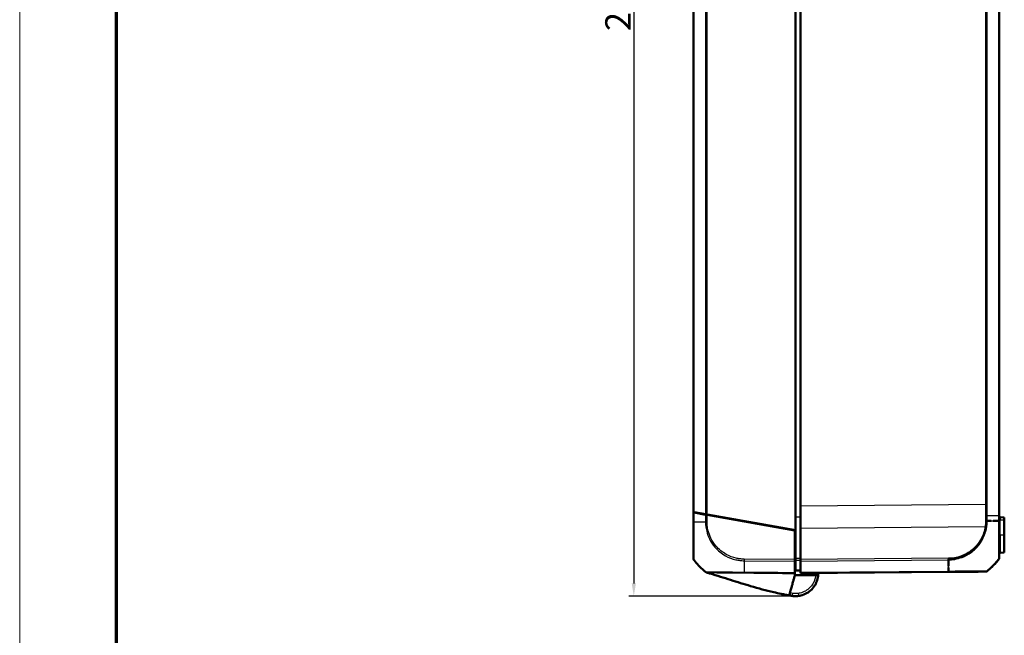
# Model space of a CAD drawing. Units: millimetres. Extents: x 1 to 845, y 1 to 593.
# Drawn here: x 1 to 194, y 209 to 329 of the extents above; entities that cross this region are included whole.
import ezdxf

# ---------------------------------------------------------------- set-up
doc = ezdxf.new("R2010")
doc.units = ezdxf.units.MM
doc.layers.get('0').update_dxf_attribs({"lineweight": 25})
for name, color, linetype, lineweight in [('Bemaßung (ISO)', 1, 'Continuous', 25), ('Sichtbar (ISO)', 7, 'Continuous', 50), ('Sichtbar schmal (ISO)', 1, 'Continuous', 25)]:
    doc.layers.add(name, color=color, linetype=linetype, lineweight=lineweight)
doc.styles.add('5', font='isocpeur.ttf', dxfattribs={"width": 1.1})
doc.dimstyles.new('11-Bopla 5', dxfattribs={"dimtxt": 5, "dimasz": 2.5, "dimexe": 1, "dimexo": 0, "dimgap": 0.6, "dimtad": 1, "dimdec": 6, "dimrnd": 1e-08, "dimtxsty": '5', "dimcen": 0.09, "dimdle": 7, "dimclrd": 1, "dimclre": 1, "dimclrt": 7, "dimadec": 6, "dimazin": 2, "dimtfac": 0.7, "dimtdec": 3, "dimtmove": 0, "dimatfit": 3, "dimfxl": 1, "dimtolj": 1, "dimlwd": 25, "dimlwe": 25, "dimarcsym": 0})

# ---------------------------------------------------------------- blocks, each defined once
blk = doc.blocks.new('Ränder Bopla-A1-Rahmen')
at = {"color": 1, "linetype": 'Continuous', "lineweight": 18}
blk.add_line((1, 1), (1, 593), dxfattribs=at)
at = {"color": 3, "linetype": 'Continuous', "lineweight": 70}
blk.add_line((20, 5), (20, 589), dxfattribs=at)
blk = doc.blocks.new('*D15')
at = {"layer": 'Bemaßung (ISO)', "color": 1, "linetype": 'Continuous', "lineweight": 25}
for p, q in [((153.52, 447.2), (120.52, 447.2)), ((121.52, 444.7), (121.52, 218.71)), ((153.23, 216.21), (120.52, 216.21))]:
    blk.add_line(p, q, dxfattribs=at)
at = {"layer": 'Bemaßung (ISO)', "color": 1, "linetype": 'Continuous'}
for points in [[(121.11, 444.7), (121.94, 444.7), (121.52, 447.2)], [(121.11, 218.71), (121.94, 218.71), (121.52, 216.21)]]:
    blk.add_solid(points, dxfattribs=at)
at = {"layer": 'Defpoints', "color": 0, "linetype": 'Continuous'}
for p in [(153.52, 447.2), (121.52, 216.21), (153.23, 216.21)]:
    blk.add_point(p, dxfattribs=at)
at = {"layer": 'Bemaßung (ISO)', "color": 7, "linetype": 'Continuous', "lineweight": 25, "insert": (120.92, 327.03), "char_height": 5, "attachment_point": 7, "rotation": 90, "style": '5'}
blk.add_mtext('\\A1;231', dxfattribs=at)

msp = doc.modelspace()

# ---------------------------------------------------------------- linework, layer by layer
at = {"layer": 'Sichtbar (ISO)'}
for p, q in [((153.2323779, 434.2348944), (153.2323779, 229.1818152)), ((193.2323779, 232.0487809), (193.2323779, 431.3679288)), ((133.2323779, 430.7083548), (133.2323779, 232.7083548)), ((154.2323779, 429.5265963), (154.2323779, 233.8901133)), ((154.2323779, 229.5266809), (154.2323779, 233.8901133)), ((133.3417611, 232.6890676), (133.2323779, 232.7083548)), ((133.2323779, 232.6083548), (133.341497, 232.5891142)), ((133.2323779, 232.6083548), (133.2323779, 230.8229385)), ((133.341497, 232.5891142), (135.5950458, 232.1917527)), ((135.5947808, 232.2917995), (133.3417611, 232.6890676)), ((135.9059337, 232.2369348), (135.5947808, 232.2917995)), ((135.5950458, 232.1917527), (135.9056863, 232.1369784)), ((153.1323779, 229.0994479), (135.9056863, 232.1369784)), ((135.9059337, 232.2369348), (153.2323779, 229.1818152)), ((137.3323779, 231.9854142), (137.3323779, 231.8854142)), ((193.2323779, 230.9849001), (193.2323779, 232.0487809)), ((194.2323779, 231.6208662), (193.4149467, 231.6923821)), ((194.2323779, 231.2083548), (194.2323779, 231.6208662)), ((194.2323779, 231.2083548), (194.2323779, 228.2083548)), ((151.7323779, 229.4463057), (151.7323779, 229.3463057)), ((153.1323779, 223.3827993), (153.1323779, 229.0994479)), ((153.2323779, 229.1818152), (153.2323779, 223.5664126)), ((154.2323779, 229.5266809), (154.2323779, 223.3819087)), ((194.2323779, 224.7958435), (194.2323779, 228.2083548)), ((193.4149467, 224.7243275), (194.2323779, 224.7958435)), ((153.1323779, 223.3827993), (153.1323779, 223.0716169)), ((153.1323779, 223.3092275), (153.2323779, 223.3083548)), ((153.1323779, 223.0716169), (153.1323779, 220.7916355)), ((153.2323779, 221.3304376), (153.2323779, 223.2503933)), ((154.2323779, 223.0707645), (154.2323779, 223.3819087)), ((154.2323779, 223.0707645), (154.2323779, 220.8177327)), ((157.2155502, 220.3462068), (153.1323779, 220.3453075)), ((154.2323779, 220.7083548), (183.2965598, 220.9619941)), ((154.2323779, 220.7083548), (154.2323779, 220.8177327)), ((152.6639978, 216.2443489), (152.6657956, 216.2441282)), ((152.6814016, 216.242212), (152.6839658, 216.2418971))]:
    msp.add_line(p, q, dxfattribs=at)
for centre, radius, start, end in [((193.4323779, 231.8916211), 0.2, 180, 265), ((193.4323779, 224.5250886), 0.2, 95, 180), ((133.7323779, 223.5565498), 0.5, 180, 218.626330054), ((145.0602664, 232.6080106), 15, 218.626330054, 229.126076407), ((181.4044894, 232.7738211), 15, 309.126330054, 319.863340528), ((181.4044894, 232.7738211), 15, 320.801483916, 321.379728948), ((145.0602664, 232.6080106), 15, 229.126076407, 229.870525541), ((145.0602664, 232.6080106), 15, 229.870525541, 230.265062771), ((145.0602664, 232.6080106), 15, 230.265062771, 231.125068812), ((190.5548567, 221.5253553), 0.5, 270.5, 309.084885986), ((153.1487179, 220.2148721), 4, 255.856966919, 263), ((153.2323779, 220.7083548), 4.5, 263, 263.901653341)]:
    msp.add_arc(centre, radius, start, end, dxfattribs=at)
for centre, major_axis, ratio, start_param, end_param in [((192.7323779, 223.722796), (0.5, 0), 0.9999556605, 6.2293498543, 6.2831853063), ((183.289345, 221.4619504), (0.0043633, -0.4999812), 0.0192327932, 0, 0.0006983952), ((184.2552034, 351.378724), (138.8047066, -0.0818754), 0.9999618999, 4.4787337637, 4.4787348768), ((153.3033083, 220.2135507), (-4.0002526, -0.000881), 0.9999708461, 1.398889045, 1.7130001533)]:
    msp.add_ellipse(centre, major_axis=major_axis, ratio=ratio, start_param=start_param, end_param=end_param, dxfattribs=at)
for points, knots in [([(133.8288898, 232.6031491), (133.7419571, 232.6039078), (133.6565135, 232.6046535), (133.4628379, 232.6063436), (133.3549007, 232.6072856), (133.2515842, 232.6081872), (133.2419554, 232.6082712), (133.2323779, 232.6083548)], [-1.761000713524, -1.761000713524, -1.761000713524, -1.761000713524, -1.732512680099, -1.732512680099, -1.6946207699, -1.6946207699, -1.690638452293, -1.690638452293, -1.690638452293, -1.690638452293]), ([(133.2323779, 230.8229422), (133.2323779, 230.5464145), (133.2323779, 230.2698262), (133.2323779, 229.0463657), (133.2323779, 228.1203746), (133.2323779, 226.6980159), (133.2323779, 226.154153), (133.2323779, 225.2128715), (133.2323779, 224.8101175), (133.2323779, 224.1813951), (133.2323779, 223.9490305), (133.2323779, 223.7162951), (133.2323779, 223.6578617), (133.2323779, 223.5758758), (133.2323779, 223.5606926), (133.2323779, 223.5569854)], [0, 0, 0, 0, 0.0829718421, 0.0829718421, 0.3697498755, 0.3697498755, 0.5706705652, 0.5706705652, 0.7689903538, 0.7689903538, 0.9539767528, 0.9539767528, 1.04368892, 1.04368892, 1.1400303203, 1.1400303203, 1.1400303203, 1.1400303203]), ([(183.2975389, 223.4620026), (183.9673516, 223.467848), (184.656503, 223.5685687), (185.3075472, 223.754034), (186.8538708, 224.1945405), (188.2610895, 225.1691785), (189.2253865, 226.4526686), (189.7910925, 227.2056296), (190.2145286, 228.0709578), (190.4671018, 228.9854563), (190.6307062, 229.5778232), (190.7191242, 230.1856469), (190.7303018, 230.7996813), (190.7312826, 230.8535627), (190.7318331, 230.9076097), (190.7323779, 230.9620076)], [0, 0, 0, 0, 0.2716640896, 0.2716640896, 0.2716640896, 0.9169052936, 0.9169052936, 0.9169052936, 1.2954367779, 1.2954367779, 1.2954367779, 1.5406307451, 1.5406307451, 1.5406307451, 1.5621464975, 1.5621464975, 1.5621464975, 1.5621464975]), ([(192.0561929, 230.9727013), (192.1926856, 230.9736861), (192.326475, 230.9745193), (192.4573707, 230.9751097), (192.7277162, 230.9763291), (192.9828188, 230.9807472), (193.2323779, 230.9833488)], [0.78088844863, 0.78088844863, 0.78088844863, 0.78088844863, 0.81962413858, 0.81962413858, 0.81962413858, 0.89962688813, 0.89962688813, 0.89962688813, 0.89962688813]), ([(193.2323779, 230.9833488), (193.2252231, 230.4015411), (193.2362664, 229.7909363), (193.2334495, 229.2163769), (193.228487, 228.2041736), (193.2336501, 227.2369459), (193.2328249, 226.4227891), (193.2321693, 225.7759566), (193.2322768, 225.1976303), (193.2323753, 224.748084), (193.2324779, 224.2803338), (193.2328626, 223.9361627), (193.2317581, 223.7400554), (193.2310344, 223.6115474), (193.2252713, 223.5544377), (193.2323779, 223.5487979)], [0, 0, 0, 0, 0.2376863711, 0.2376863711, 0.2376863711, 0.6564192756, 0.6564192756, 0.6564192756, 0.9890948481, 0.9890948481, 0.9890948481, 1.3352417358, 1.3352417358, 1.3352417358, 1.5620696747, 1.5620696747, 1.5620696747, 1.5620696747]), ([(193.2323779, 223.722796), (193.2323779, 223.7250785), (193.2323779, 223.732257), (193.2323779, 223.7669973), (193.2323779, 223.7795135), (193.2323779, 223.9177299), (193.2323779, 224.1943238), (193.2323779, 224.9390498), (193.2323779, 225.3584851), (193.2323779, 225.9500289), (193.2323779, 226.0629731), (193.2323779, 226.179266)], [0, 0, 0, 0, 0.07271488418, 0.07271488418, 0.10398987132, 0.10398987132, 0.36426556089, 0.36426556089, 0.56938526649, 0.56938526649, 0.61591908114, 0.61591908114, 0.61591908114, 0.61591908114]), ([(153.2323779, 223.5664126), (153.2323779, 223.5090434), (153.2323779, 223.4521862), (153.2323779, 223.344484), (153.2323779, 223.2944383), (153.2323779, 223.2503933)], [0, 0, 0, 0, 0.017211402759, 0.017211402759, 0.034422811137, 0.034422811137, 0.034422811137, 0.034422811137]), ([(183.2986999, 222.0656273), (183.2987021, 222.233751), (183.2987102, 222.4062249), (183.2987787, 222.5835944), (183.2988881, 222.8668241), (183.2981751, 223.1591667), (183.2975389, 223.4620026)], [1.5592750001, 1.5592750001, 1.5592750001, 1.5592750001, 1.60760368905, 1.60760368905, 1.60760368905, 1.68477656882, 1.68477656882, 1.68477656882, 1.68477656882]), ([(193.2323779, 223.5487979), (192.7313085, 222.9174124), (192.1934982, 222.321946), (191.6044798, 221.7756431), (191.3665353, 221.5549544), (191.1220585, 221.3425097), (190.8700167, 221.1375025)], [0.6623652385, 0.6623652385, 0.6623652385, 0.6623652385, 0.82301345914, 0.82301345914, 0.82301345914, 0.88791016075, 0.88791016075, 0.88791016075, 0.88791016075]), ([(135.6457044, 220.9304242), (135.649943, 220.9270066), (135.6517309, 220.9255682), (135.6524423, 220.9249953), (135.6525483, 220.92491), (135.6525439, 220.9249136)], [2.62323349953, 2.62323349953, 2.62323349953, 2.62323349953, 2.86373040276, 2.86373040276, 3.17742516701, 3.17742516701, 3.17742516701, 3.17742516701]), ([(135.8284514, 220.8336817), (135.7765681, 220.8485429), (135.7264879, 220.8722171), (135.6719656, 220.9098563), (135.6621016, 220.9172173), (135.6525414, 220.9249156)], [0, 0, 0, 0, 0.016190917588, 0.016190917588, 0.019875753168, 0.019875753168, 0.019875753168, 0.019875753168]), ([(152.0369714, 216.3684638), (151.9599697, 216.381325), (151.8758748, 216.3955311), (151.6928222, 216.4269941), (151.5917634, 216.4446902), (151.3509889, 216.4877231), (151.2103473, 216.5135752), (150.8599183, 216.5796481), (150.652541, 216.6203076), (149.9585022, 216.7608895), (149.4670099, 216.8683445), (147.4893646, 217.3284757), (145.9774697, 217.7423529), (143.1463078, 218.5769208), (141.829665, 218.9888151), (139.8500842, 219.6109945), (139.177984, 219.8226064), (137.8046494, 220.2484385), (137.1136299, 220.458376), (136.4170629, 220.6630986), (136.3454269, 220.6840712), (136.2172248, 220.721448), (136.161324, 220.7376974), (136.072278, 220.7634886), (136.0411227, 220.7724973), (135.9945134, 220.7859484), (135.9791008, 220.7903922), (135.9520118, 220.798196), (135.9398505, 220.8016964), (135.9207545, 220.8071898), (135.9130478, 220.8094054), (135.8973767, 220.8139093), (135.8899742, 220.8160354), (135.8732618, 220.8208341), (135.8654279, 220.8230817), (135.8457547, 220.8287245), (135.8372235, 220.8311689), (135.8279299, 220.8338311), (135.8258767, 220.8344192), (135.8225185, 220.8353809), (135.821155, 220.8357713), (135.8196113, 220.8362133), (135.8193698, 220.8362824), (135.8190407, 220.8363766), (135.8189513, 220.8364022), (135.818804, 220.8364444), (135.8187459, 220.836461), (135.818688, 220.8364776)], [0, 0, 0, 0, 0.026487784, 0.026487784, 0.0569588357, 0.0569588357, 0.0998766627, 0.0998766627, 0.1666526067, 0.1666526067, 0.3264548891, 0.3264548891, 0.8075203839, 0.8075203839, 1.2208640206, 1.2208640206, 1.4318534731, 1.4318534731, 1.6633016842, 1.6633016842, 1.689917606, 1.689917606, 1.7099133813, 1.7099133813, 1.7197866456, 1.7197866456, 1.724475666, 1.724475666, 1.7287016037, 1.7287016037, 1.7322578579, 1.7322578579, 1.7369800094, 1.7369800094, 1.7446341661, 1.7446341661, 1.7597398929, 1.7597398929, 1.7644985756, 1.7644985756, 1.7680674578, 1.7680674578, 1.7687366103, 1.7687366103, 1.7689875423, 1.7689875423, 1.7691513253, 1.7691513253, 1.7691513253, 1.7691513253]), ([(136.2505175, 220.7288462), (136.2505175, 220.7288462), (136.2504644, 220.7288602), (136.2484662, 220.7293854), (136.2295932, 220.7343473), (136.1597921, 220.7523492), (136.1142726, 220.7640184), (135.9964876, 220.7939082), (135.92388, 220.8122184), (135.8395986, 220.8333472)], [0.13877359032, 0.13877359032, 0.13877359032, 0.13877359032, 0.14123343728, 0.14123343728, 0.18497314623, 0.18497314623, 0.22119533318, 0.22119533318, 0.25602799072, 0.25602799072, 0.25602799072, 0.25602799072]), ([(153.1323779, 220.3453075), (153.1096612, 220.262835), (153.0836397, 220.1683649), (152.9856516, 219.8126217), (152.9448953, 219.6646569), (152.8597618, 219.3555819), (152.7475926, 218.948355), (152.5998709, 218.4120553), (152.5645141, 218.2836932), (152.5111008, 218.0897778)], [-1.0613572369, -1.0613572369, -1.0613572369, -1.0613572369, -0.7990802947, -0.7990802947, -0.2409484325, -0.2409484325, -0.1491985558, -0.1491985558, -0.000001, -0.000001, -0.000001, -0.000001]), ([(153.1323779, 220.6666899), (153.1323779, 220.6826), (153.1323779, 220.7010644), (153.1323779, 220.7428555), (153.1323779, 220.766137), (153.1323779, 220.7916355)], [-0.024587574543, -0.024587574543, -0.024587574543, -0.024587574543, -0.012297548435, -0.012297548435, 0, 0, 0, 0]), ([(153.2323779, 221.3304376), (153.2323779, 221.2940604), (153.2323779, 221.2655891), (153.2323779, 221.2269564), (153.2323779, 221.2210316), (153.2323779, 221.2170817)], [0, 0, 0, 0, 0.017211405799, 0.017211405799, 0.034422811137, 0.034422811137, 0.034422811137, 0.034422811137]), ([(153.2323779, 221.2170817), (153.3990446, 221.2156272), (153.5657112, 221.2141727), (153.7323779, 221.2127183), (153.8990446, 221.2112638), (154.0657112, 221.2098093), (154.2323779, 221.2083548)], [-0.15000644176, -0.15000644176, -0.15000644176, -0.15000644176, -0.1000042945, -0.1000042945, -0.1000042945, -0.05000214725, -0.05000214725, -0.05000214725, -0.05000214725]), ([(153.8711162, 216.2539173), (154.0102977, 216.2738751), (154.1486757, 216.3003863), (155.0941968, 216.527971), (155.846376, 216.952161), (156.937803, 218.0553837), (157.3185929, 218.6906141), (157.6286693, 219.6929747), (157.6913058, 220.0181853), (157.7177908, 220.3463175)], [-6.1407624564, -6.1407624564, -6.1407624564, -6.1407624564, -6.0469806939, -6.0469806939, -5.492412448, -5.492412448, -5.0123980064, -5.0123980064, -4.7929287896, -4.7929287896, -4.7929287896, -4.7929287896]), ([(157.2155502, 220.3462068), (157.2811882, 220.3462213), (157.3462114, 220.3462356), (157.4675105, 220.3462623), (157.5226602, 220.3462745), (157.6156377, 220.346295), (157.6526396, 220.3463031), (157.691179, 220.3463116), (157.7011129, 220.3463138), (157.7144347, 220.3463167), (157.7164483, 220.3463172), (157.7177908, 220.3463175)], [0, 0, 0, 0, 0.019691406388, 0.019691406388, 0.039338354857, 0.039338354857, 0.058909997855, 0.058909997855, 0.068933317688, 0.068933317688, 0.078952939029, 0.078952939029, 0.078952939029, 0.078952939029]), ([(183.2965598, 220.9619941), (183.5034878, 220.9637999), (183.7110715, 220.9656115), (184.1964577, 220.9698474), (184.47409, 220.9722703), (185.4728042, 220.9809859), (186.173579, 220.9871015), (186.9278963, 220.9936843), (187.0307705, 220.9945821), (187.1320467, 220.9954659)], [0.00028521523, 0.00028521523, 0.00028521523, 0.00028521523, 0.06237563334, 0.06237563334, 0.1465977127, 0.1465977127, 0.36862845672, 0.36862845672, 0.40428239294, 0.40428239294, 0.40428239294, 0.40428239294]), ([(190.7323779, 221.0268855), (190.7323779, 221.0268855), (190.6316377, 221.0225329), (190.4523235, 221.0246666), (190.0309129, 221.0296812), (189.0561674, 221.0133719), (187.7868894, 221.0017086), (187.037598, 220.9948234), (186.166919, 220.9848681), (185.2516465, 220.9790333), (184.6617944, 220.975273), (184.0527165, 220.969133), (183.4398835, 220.9639793), (183.3927973, 220.9635833), (183.345574, 220.9630093), (183.2981075, 220.9620076)], [0, 0, 0, 0, 0.2740354223, 0.2740354223, 0.2740354223, 0.9180527175, 0.9180527175, 0.9180527175, 1.2982346827, 1.2982346827, 1.2982346827, 1.5432449656, 1.5432449656, 1.5432449656, 1.5620700128, 1.5620700128, 1.5620700128, 1.5620700128]), ([(187.3607479, 220.9974617), (187.8666488, 221.0018767), (188.328589, 221.005908), (189.1535176, 221.013107), (189.514093, 221.0162537), (190.0328766, 221.020781), (190.2154971, 221.0223748), (190.444485, 221.0243731), (190.51123, 221.0249556), (190.5521778, 221.0253129), (190.5586004, 221.025369), (190.5591283, 221.0253736)], [0.43145218176, 0.43145218176, 0.43145218176, 0.43145218176, 0.61405084422, 0.61405084422, 0.804120841, 0.804120841, 0.96183247072, 0.96183247072, 1.08551282939, 1.08551282939, 1.13409293818, 1.13409293818, 1.13409293818, 1.13409293818]), ([(152.5111008, 218.0897778), (152.43032, 217.7965052), (152.3645981, 217.5579035), (152.2451294, 217.1241756), (152.1957701, 216.944978), (152.0572225, 216.4419847), (152.0399308, 216.3792078), (152.0373741, 216.3699258)], [-0.63448882716, -0.63448882716, -0.63448882716, -0.63448882716, -0.4843831375, -0.4843831375, -0.34692386042, -0.34692386042, -0.000001, -0.000001, -0.000001, -0.000001]), ([(152.1713444, 216.336117), (152.139543, 216.3441303), (152.1072618, 216.3522735), (152.0728365, 216.3609666), (152.0695955, 216.3617851), (152.0655027, 216.3628189), (152.0642691, 216.3631305), (152.0623767, 216.3636085), (152.0616734, 216.3637861), (152.0589516, 216.3644737), (152.0585918, 216.3645646), (152.0546472, 216.3655611), (152.0560844, 216.365198), (152.0549691, 216.3654798), (152.0545206, 216.3655931), (152.0524603, 216.3661136), (152.0511523, 216.3664441), (152.0463038, 216.3676689), (152.0437112, 216.3683235), (152.0396429, 216.3693495), (152.0382607, 216.3696974), (152.0373679, 216.3699217)], [0, 0, 0, 0, 0.0098387932, 0.0098387932, 0.0108325368, 0.0108325368, 0.0113329633, 0.0113329633, 0.0118305022, 0.0118305022, 0.0138305004, 0.0138305004, 0.0295850662, 0.0295850662, 0.0737017465, 0.0737017465, 0.2060516525, 0.2060516525, 0.6031014268, 0.6031014268, 1.0224638442, 1.0224638442, 1.0224638442, 1.0224638442]), ([(152.6198857, 216.2722247), (152.5811572, 216.2789397), (152.5424287, 216.2856548), (152.4649716, 216.299085), (152.4262431, 216.3058001), (152.348786, 216.3192304), (152.3100575, 216.3259456), (152.2326005, 216.339376), (152.1937232, 216.3461172), (152.1159916, 216.3596424), (152.0771345, 216.3664207), (152.0382801, 216.3732149)], [0, 0, 0, 0, 0.011791862861, 0.011791862861, 0.023583725722, 0.023583725722, 0.035375588582, 0.035375588582, 0.047167451443, 0.047167451443, 0.058959314304, 0.058959314304, 0.058959314304, 0.058959314304]), ([(152.6657956, 216.2441282), (152.6677394, 216.2438895), (152.6703459, 216.2435695), (152.675887, 216.2428891), (152.6774323, 216.2426994), (152.6792267, 216.242479), (152.6814016, 216.242212)], [4.3881047838, 4.3881047838, 4.3881047838, 4.3881047838, 5.2398957997, 5.2398957997, 5.2398957997, 5.4774399578, 5.4774399578, 5.4774399578, 5.4774399578]), ([(152.7543187, 216.2338203), (152.7546587, 216.233784), (152.7549992, 216.2337476), (152.7832822, 216.2307324), (152.8585188, 216.220838), (153.2696354, 216.2018176), (153.6156537, 216.2193859), (153.8707154, 216.2541152)], [0.22322018643, 0.22322018643, 0.22322018643, 0.22322018643, 0.2261286001, 0.2261286001, 0.46447695015, 0.46447695015, 0.81682073954, 0.81682073954, 0.81682073954, 0.81682073954])]:
    msp.add_open_spline(points, degree=3, knots=knots, dxfattribs=at)
for points in [[(135.7323779, 232.1851671), (135.7323779, 232.2140798), (135.7323779, 232.2415497), (135.7323779, 232.2675376)], [(135.7329434, 232.1674377), (135.7325691, 232.1734228), (135.7323779, 232.179334), (135.7323779, 232.1851671)], [(190.7323779, 230.9620076), (190.7748187, 230.9623051), (190.8170926, 230.9626125), (190.8591953, 230.962928)], [(190.8703492, 230.9630117), (191.1502666, 230.9651197), (191.4225927, 230.9675736), (191.686088, 230.9697809)], [(193.2323779, 230.738826), (193.2323779, 230.8208309), (193.2323779, 230.9028646), (193.2323779, 230.9849001)], [(135.653272, 220.9243283), (135.6503606, 220.9265688), (135.6474289, 220.9288753), (135.6444968, 220.931237)], [(135.6450991, 220.9308214), (135.6448805, 220.9309579), (135.6447094, 220.9310866), (135.6445897, 220.9312068)], [(135.6501234, 220.926863), (135.6509291, 220.9262139), (135.6517371, 220.9255672), (135.6525472, 220.9249229)], [(135.8293943, 220.8346368), (135.8303328, 220.8343749), (135.831272, 220.8341157), (135.8322118, 220.8338593)], [(153.1323779, 220.3453075), (153.1323779, 220.4490746), (153.1323779, 220.5670638), (153.1323779, 220.6666899)], [(157.7177908, 220.3463175), (157.7312615, 220.5132112), (157.7353229, 220.680861), (157.7300714, 220.8482265)], [(183.2981075, 220.9620076), (183.2985853, 221.2335103), (183.2986752, 221.5150067), (183.2986939, 221.8096736)], [(190.8634526, 221.1321664), (190.8199878, 221.0968534), (190.776298, 221.0617611), (190.7323779, 221.0268855)], [(152.0373741, 216.3699258), (152.0370935, 216.3689071), (152.0369715, 216.3684642), (152.0369653, 216.3684416)]]:
    msp.add_open_spline(points, degree=3, dxfattribs=at)
at = {"layer": 'Sichtbar schmal (ISO)'}
for p, q in [((135.5947808, 431.1249102), (135.5947808, 232.2917995)), ((135.9059337, 232.2369348), (135.9059337, 431.1797749)), ((193.1229947, 431.3692907), (193.1229947, 232.0474191)), ((133.3417611, 232.6890676), (133.3417611, 430.727642)), ((190.558822, 429.2095803), (190.558822, 234.2071294)), ((190.869975, 234.2071294), (190.869975, 429.2095803)), ((190.558822, 234.2071294), (154.2323779, 233.8901133)), ((190.558822, 234.2071294), (190.869975, 234.2071294)), ((133.341497, 230.8173162), (133.341497, 232.5891142)), ((135.5950458, 232.1917527), (135.5950458, 230.7972691)), ((135.9056863, 230.7963035), (135.9056863, 232.1369784)), ((136.1897493, 232.0868905), (136.7864076, 232.0816835)), ((193.1230014, 232.0474191), (193.1230014, 230.9821764)), ((154.2323779, 231.7105365), (153.2323779, 231.7105746)), ((193.2323779, 231.2083548), (193.4149467, 231.2083548)), ((193.4149467, 231.6923821), (193.4149467, 231.2083548)), ((193.4149467, 228.2083548), (193.4149467, 231.2083548)), ((193.4149467, 231.2083548), (194.2323779, 231.2083548)), ((152.0297599, 229.2938692), (152.0297599, 229.3938692)), ((154.2323779, 229.5266809), (190.4741051, 229.8429576)), ((193.2323779, 228.2083548), (193.4149467, 228.2083548)), ((193.4149467, 228.2083548), (193.4149467, 224.7243275)), ((193.4149467, 228.2083548), (194.2323779, 228.2083548)), ((153.2323779, 224.512719), (153.1323779, 224.5130912)), ((153.1323779, 224.1652054), (153.2323779, 224.1648332)), ((143.166465, 223.1585881), (153.1323779, 223.0716169)), ((153.1323779, 223.3827993), (143.1680354, 223.4697568)), ((153.2323779, 223.4517241), (153.1323779, 223.4525968)), ((183.2960795, 223.6355438), (154.2323779, 223.3819087)), ((154.2323779, 223.0707645), (183.2978163, 223.3244147)), ((183.2983292, 221.0713874), (154.2323779, 220.8177327)), ((183.2989038, 221.4619955), (183.2988937, 221.4619954))]:
    msp.add_line(p, q, dxfattribs=at)
msp.add_arc((153.2323769, 220.7127181), 4, 354.74273822, 1.879299994, dxfattribs=at)
for centre, major_axis, ratio, start_param, end_param in [((133.7323779, 230.8229422), (-0.5, 0), 0.0180627087, 0, 0.6708722238), ((145.0680931, 230.895201), (15, -0.0031974), 0.0085941026, 3.8147820078, 3.8247564296), ((145.0680931, 230.895201), (15, -0.0031974), 0.0085941026, 3.8247564296, 3.8378689194), ((145.0680931, 230.895201), (15, -0.0031974), 0.0085941026, 3.8378689194, 3.8524084823), ((145.0680931, 230.895201), (15, -0.0031974), 0.0085941026, 3.8524084823, 3.9352703074), ((145.0680931, 230.895201), (15, -0.0031974), 0.0085941026, 3.9352703074, 3.939589269), ((145.0680931, 230.895201), (15, -0.0031974), 0.0085941026, 3.939589269, 3.9529268631), ((145.0680931, 230.895201), (15, -0.0031974), 0.0085941026, 3.9529268631, 3.9918871412), ((145.0680931, 230.895201), (15, -0.0031974), 0.0085941026, 3.9918871412, 4.0288575108), ((135.910807, 230.8006005), (0.5, 0), 0.0085944204, 4.0288737625, 4.7015344268), ((190.5555556, 230.9690742), (-0.499958, 0.006477), 0.0063680519, 1.5805531553, 2.2245443836), ((181.4042961, 231.0613594), (15, 0.0000352), 0.0084596545, 5.3953263446, 5.5021719693), ((181.4042961, 231.0613594), (15, 0.0000352), 0.0084596545, 5.5301946184, 5.6090500087), ((192.7323779, 230.9849001), (0.5, 0), 0.0087265413, 5.6090500286, 6.2831853072), ((190.4697039, 229.8473207), (-0.4940496, 0.0769089), 0.0072687638, 1.5808363353, 1.9347306718), ((143.2962203, 232.6222721), (0.1300971, 14.9988647), 0.0040968581, 2.2535264465, 2.4127565029), ((143.1760683, 223.4744981), (0.0096238, 0.4999074), 0.0100745145, 1.5805254152, 2.2516682672), ((183.2916784, 223.6399069), (-0.0043633, 0.499981), 0.0087262032, 4.0294604423, 4.7030999558), ((183.1108145, 232.7882616), (0.1354425, -14.998818), 0.0087262025, 0.8297423307, 0.8879109711), ((192.7323779, 223.7223603), (0.3906168, -0.3121193), 0.0054475676, 0, 0.0332265578), ((143.2962203, 232.6222721), (0.1300971, 14.9988647), 0.0040968581, 2.4257742199, 2.4720599588), ((143.2962203, 232.6222721), (0.1300971, 14.9988647), 0.0040968581, 2.4127565029, 2.4257742199), ((183.289345, 221.4619502), (0.0043633, -0.499981), 0.0192327932, 0.0006983956, 0.6300990991), ((183.1108145, 232.7882616), (0.1354425, -14.998818), 0.0087262025, 0.674010326, 0.7742285052), ((152.7053052, 216.7648741), (-0.0854195, -0.4926495), 0.0014927807, 0, 1.5621983029), ((153.8001453, 216.7488548), (0.0709709, -0.4949375), 0.0012368041, 4.7210275397, 6.2831853073), ((152.2563683, 216.6244383), (-0.0725762, -0.2910888), 0.002111204, 6.2454092212, 6.283125884), ((152.2634358, 216.6229069), (-0.0721481, -0.2911942), 0.0020987772, 0.0000390428, 0.000083056), ((152.315236, 216.6122166), (-0.0692137, -0.2919066), 0.0020133928, 6.1972513575, 6.2828799074), ((152.7179624, 216.5399758), (-0.0365608, -0.2977638), 0.001063537, 6.2607369765, 6.2831844008), ((152.7205267, 216.539661), (-0.0365608, -0.2977638), 0.001063537, 6.2616347946, 6.2831849767)]:
    msp.add_ellipse(centre, major_axis=major_axis, ratio=ratio, start_param=start_param, end_param=end_param, dxfattribs=at)
for points, knots in [([(190.558822, 234.2071294), (190.5588258, 233.7749784), (190.5595252, 233.3428237), (190.5618695, 232.6162292), (190.5631421, 232.3217885), (190.5647365, 232.0273503)], [-0.51806266148, -0.51806266148, -0.51806266148, -0.51806266148, -0.38854699611, -0.38854699611, -0.30030319788, -0.30030319788, -0.30030319788, -0.30030319788]), ([(190.8760832, 232.0278382), (190.874432, 232.3225459), (190.8731151, 232.6172561), (190.8706946, 233.343688), (190.869975, 233.7754105), (190.869975, 234.2071294)], [0.30013402058, 0.30013402058, 0.30013402058, 0.30013402058, 0.38854699611, 0.38854699611, 0.51806266148, 0.51806266148, 0.51806266148, 0.51806266148]), ([(190.8760899, 232.0278383), (190.8542917, 232.0277391), (190.8309932, 232.0276559), (190.7820558, 232.0275201), (190.7564174, 232.0274673), (190.7035278, 232.0273899), (190.6762772, 232.0273651), (190.6209365, 232.0273402), (190.5928471, 232.0273401), (190.5647365, 232.0273503)], [0, 0, 0, 0, 0.2500000036, 0.2500000036, 0.5000000072, 0.5000000072, 0.7500000107, 0.7500000107, 1.0000000143, 1.0000000143, 1.0000000143, 1.0000000143]), ([(190.8760899, 232.0278383), (191.5698105, 232.0325007), (192.2037816, 232.0376873), (192.8856926, 232.0447583), (193.0048686, 232.0460567), (193.1230014, 232.0474191)], [5.23700595608, 5.23700595608, 5.23700595608, 5.23700595608, 5.4955122567, 5.4955122567, 5.55035079856, 5.55035079856, 5.55035079856, 5.55035079856]), ([(193.2323779, 232.0487809), (193.2323779, 232.0486493), (193.2300053, 232.0485176), (193.2205822, 232.0482613), (193.2135318, 232.0481366), (193.1949525, 232.0479009), (193.183424, 232.0477899), (193.1562151, 232.047588), (193.1405352, 232.0474971), (193.1230014, 232.0474191)], [0, 0, 0, 0, 0.16853519524, 0.16853519524, 0.33707039048, 0.33707039048, 0.50560558572, 0.50560558572, 0.67414078097, 0.67414078097, 0.67414078097, 0.67414078097]), ([(133.3405926, 223.2463123), (133.340591, 223.2463161), (133.3405895, 223.2463199), (133.340588, 223.2463237), (133.3374655, 223.253971), (133.3391689, 223.2677143), (133.3400954, 223.3522614), (133.3403455, 223.4128041), (133.3415527, 223.6539756), (133.3423609, 223.8955583), (133.3435594, 224.5492849), (133.3441711, 224.9694656), (133.3446082, 225.9501024), (133.3429213, 226.5184553), (133.3413276, 228.0031917), (133.3411059, 228.9695953), (133.3389289, 230.2432649), (133.3366874, 230.5483272), (133.3407376, 230.8173277)], [-1.1404013522, -1.1404013522, -1.1404013522, -1.1404013522, -1.1403536679, -1.1403536679, -1.1403536679, -1.04368892, -1.04368892, -0.9539767528, -0.9539767528, -0.7689903538, -0.7689903538, -0.5706705652, -0.5706705652, -0.3697498755, -0.3697498755, -0.0829718421, -0.0829718421, 0, 0, 0, 0]), ([(135.5951395, 230.7972653), (135.5951391, 230.7972062), (135.5951388, 230.797147), (135.5951385, 230.7970879), (135.5938136, 230.5492306), (135.6082664, 230.2866456), (135.6708223, 229.6683114), (135.7331733, 229.3094211), (135.9491874, 228.4368919), (136.1310237, 227.9352894), (136.6474557, 226.8719195), (137.0095074, 226.3195399), (138.0133458, 225.1479101), (138.7138005, 224.5733972), (140.1468598, 223.7689058), (140.8471257, 223.5028852), (141.8105712, 223.2885574), (142.0530409, 223.2469327), (142.5855511, 223.181663), (142.8921322, 223.1696607), (143.1660951, 223.1598956)], [-1.1389042402, -1.1389042402, -1.1389042402, -1.1389042402, -1.1388867586, -1.1388867586, -1.1388867586, -1.0656278601, -1.0656278601, -0.9619008363, -0.9619008363, -0.8092281335, -0.8092281335, -0.623416482, -0.623416482, -0.3679281929, -0.3679281929, -0.1545385564, -0.1545385564, -0.083952279, -0.083952279, -0.0000001985, -0.0000001985, -0.0000001985, -0.0000001985]), ([(143.1709476, 223.4702011), (142.8911727, 223.4755871), (142.6111286, 223.4886465), (142.0997623, 223.5522572), (141.8676436, 223.5926326), (140.9433224, 223.7997269), (140.2715564, 224.0550134), (138.8989358, 224.8274967), (138.2275995, 225.3805419), (137.2640413, 226.5027381), (136.9170965, 227.0322494), (136.4199015, 228.051737), (136.2445014, 228.5321417), (136.0360456, 229.3689974), (135.9757168, 229.7141699), (135.9163314, 230.3054013), (135.9044587, 230.5507721), (135.9053747, 230.7949576), (135.9053764, 230.7954066), (135.9053781, 230.7958557), (135.9053798, 230.7963047)], [0, 0, 0, 0, 0.083952279, 0.083952279, 0.1545385564, 0.1545385564, 0.3679281929, 0.3679281929, 0.623416482, 0.623416482, 0.8092281335, 0.8092281335, 0.9619008363, 0.9619008363, 1.0656278601, 1.0656278601, 1.1388867586, 1.1388867586, 1.1388867586, 1.1390214717, 1.1390214717, 1.1390214717, 1.1390214717]), ([(190.5599471, 230.9658331), (190.5569116, 230.7311367), (190.551103, 230.4961938), (190.5137269, 230.1222557), (190.4957698, 229.9822749), (190.4741051, 229.8429576)], [0, 0, 0, 0, 0.07034586058, 0.07034586058, 0.11260331624, 0.11260331624, 0.11260331624, 0.11260331624]), ([(190.7791196, 229.796289), (190.8014729, 229.9412083), (190.8202791, 230.0863382), (190.859498, 230.4761266), (190.8636028, 230.7344742), (190.8702286, 230.9625227)], [-0.11260331624, -0.11260331624, -0.11260331624, -0.11260331624, -0.07034586058, -0.07034586058, -0.00000005517, -0.00000005517, -0.00000005517, -0.00000005517]), ([(193.12357, 230.9821826), (193.1235721, 230.9820221), (193.1235741, 230.9818617), (193.1235762, 230.9817011), (193.1271528, 230.7015293), (193.1256657, 230.3890479), (193.1246241, 229.7208427), (193.124185, 229.3505095), (193.1229036, 228.3840784), (193.1220141, 227.8033964), (193.1206385, 226.6533343), (193.1200918, 226.1004672), (193.1200464, 225.1133041), (193.1214576, 224.6773028), (193.123097, 223.9023418), (193.122911, 223.6140178), (193.124724, 223.4720736), (193.125027, 223.4593983), (193.1255854, 223.4240277), (193.1273134, 223.4183415), (193.1237645, 223.4116563), (193.1237624, 223.4116523), (193.1237602, 223.4116482), (193.123758, 223.4116441)], [-1.140234455, -1.140234455, -1.140234455, -1.140234455, -1.1401853312, -1.1401853312, -1.1401853312, -1.0544430588, -1.0544430588, -0.9469159388, -0.9469159388, -0.7671435088, -0.7671435088, -0.5693852665, -0.5693852665, -0.3642655609, -0.3642655609, -0.1039898713, -0.1039898713, -0.0727148842, -0.0727148842, 0, 0, 0, 0.0000440893, 0.0000440893, 0.0000440893, 0.0000440893]), ([(190.4741051, 229.8429576), (190.4090186, 229.4248528), (190.3072056, 229.0102982), (189.912589, 227.8479474), (189.5263715, 227.1270267), (188.6145828, 225.9480738), (188.1287395, 225.4706619), (187.0400266, 224.6675369), (186.4466255, 224.3448394), (185.3779835, 223.9393232), (184.9124717, 223.8129836), (184.2507845, 223.7021561), (184.0603961, 223.6779646), (183.6791953, 223.6447534), (183.488356, 223.6360266), (183.2981584, 223.6353085), (183.2974658, 223.6353059), (183.2967731, 223.6353033), (183.2960804, 223.6353007)], [0, 0, 0, 0, 0.1269454982, 0.1269454982, 0.3672793931, 0.3672793931, 0.5700848319, 0.5700848319, 0.7695344188, 0.7695344188, 0.9119221197, 0.9119221197, 0.9689840057, 0.9689840057, 1.0260458917, 1.0260458917, 1.0260458917, 1.0262537009, 1.0262537009, 1.0262537009, 1.0262537009]), ([(183.2978179, 223.3243579), (183.2979954, 223.3243586), (183.298173, 223.3243594), (183.2983506, 223.3243601), (183.4898874, 223.3251467), (183.6975701, 223.3359008), (184.0938668, 223.3713245), (184.2929581, 223.3965001), (184.9826392, 223.5115218), (185.4682664, 223.642473), (186.5833568, 224.0631511), (187.2015468, 224.3983403), (188.3389064, 225.2361023), (188.845836, 225.7326087), (189.7945087, 226.963529), (190.1967499, 227.7163586), (190.6071152, 228.9280167), (190.711968, 229.3609375), (190.7791196, 229.796289)], [-1.0260988012, -1.0260988012, -1.0260988012, -1.0260988012, -1.0260458917, -1.0260458917, -1.0260458917, -0.9689840057, -0.9689840057, -0.9119221197, -0.9119221197, -0.7695344188, -0.7695344188, -0.5700848319, -0.5700848319, -0.3672793931, -0.3672793931, -0.1269454982, -0.1269454982, 0, 0, 0, 0]), ([(154.2323779, 223.5632166), (154.0657064, 223.5637492), (153.8990348, 223.5642819), (153.7323633, 223.5648145), (153.5657015, 223.5653472), (153.3990397, 223.5658798), (153.2323779, 223.5664126)], [0.05000922441, 0.05000922441, 0.05000922441, 0.05000922441, 0.10001283343, 0.10001283343, 0.10001283343, 0.15001351892, 0.15001351892, 0.15001351892, 0.15001351892]), ([(153.2323779, 223.2503933), (153.3990397, 223.2498749), (153.5657015, 223.2493564), (153.7323633, 223.2488381), (153.8990348, 223.2483197), (154.0657064, 223.2478013), (154.2323779, 223.247283)], [-0.15001351892, -0.15001351892, -0.15001351892, -0.15001351892, -0.10001283343, -0.10001283343, -0.10001283343, -0.05000922441, -0.05000922441, -0.05000922441, -0.05000922441]), ([(142.14818, 220.8721671), (141.8914535, 220.8742214), (141.6372766, 220.8760563), (141.2837714, 220.8796856), (141.1822434, 220.8808149), (140.8074361, 220.8851225), (140.5382094, 220.8885135), (140.183296, 220.8926479), (140.0920452, 220.8936842), (139.7939777, 220.8969697), (139.5907554, 220.8990466), (139.2847821, 220.9020842), (139.1783255, 220.9031211), (138.9029932, 220.9058034), (138.7368416, 220.9074241), (138.5577705, 220.9092278), (138.5398527, 220.9094089), (138.3927916, 220.9108992), (138.2668665, 220.9122115), (138.0336078, 220.9145867), (137.9256767, 220.9156579), (137.7754937, 220.917051), (137.7306844, 220.917453), (137.5988045, 220.9185956), (137.5135385, 220.9192792), (137.3114208, 220.9208025), (137.1972941, 220.9215783), (137.0255785, 220.9227326), (136.9643588, 220.9231416), (136.8141982, 220.9241675), (136.7277812, 220.924779), (136.6009681, 220.9257023), (136.5573417, 220.926027), (136.4806199, 220.9266024), (136.4470448, 220.9268568), (136.3420988, 220.9276417), (136.274647, 220.9281298), (136.1499768, 220.9289154), (136.0927151, 220.9292093), (135.9913848, 220.9295853), (135.9467438, 220.9296816), (135.8855302, 220.9297844), (135.8656992, 220.9298039), (135.8398772, 220.9298521), (135.8328488, 220.9298678), (135.8003345, 220.9299603), (135.7772125, 220.9300931), (135.7299047, 220.9305723), (135.7075796, 220.9308867), (135.6732303, 220.9316711), (135.660382, 220.9321255), (135.6477819, 220.9308381), (135.6504298, 220.9286625), (135.6462141, 220.93052), (135.6461915, 220.93053), (135.6461686, 220.9305401)], [1.1056126715, 1.1056126715, 1.1056126715, 1.1056126715, 1.1801609885, 1.1801609885, 1.2103910385, 1.2103910385, 1.292405193, 1.292405193, 1.3211119083, 1.3211119083, 1.3870437887, 1.3870437887, 1.4230178258, 1.4230178258, 1.4816233963, 1.4816233963, 1.488164479, 1.488164479, 1.535493355, 1.535493355, 1.5784186822, 1.5784186822, 1.5970208937, 1.5970208937, 1.6339285445, 1.6339285445, 1.6871715575, 1.6871715575, 1.7180723842, 1.7180723842, 1.7653703772, 1.7653703772, 1.7914126703, 1.7914126703, 1.8127359461, 1.8127359461, 1.8600965934, 1.8600965934, 1.9073174331, 1.9073174331, 1.9517525635, 1.9517525635, 1.9751261672, 1.9751261672, 1.9841843081, 1.9841843081, 2.0181433802, 2.0181433802, 2.0622901738, 2.0622901738, 2.1033175963, 2.1033175963, 2.1441384075, 2.1441384075, 2.1443571719, 2.1443571719, 2.1443571719, 2.1443571719]), ([(135.8400059, 220.8344822), (135.8400166, 220.8344839), (135.8400271, 220.8344856), (135.8419693, 220.8348182), (135.8402451, 220.8365127), (135.8538046, 220.8371073), (135.8665597, 220.8366454), (135.9009504, 220.8355718), (135.9234441, 220.8348906), (135.9707063, 220.8338796), (135.9937516, 220.8335038), (136.0260327, 220.8331255), (136.0330043, 220.8330508), (136.0585917, 220.832797), (136.0781957, 220.8326403), (136.1385178, 220.8322032), (136.1823554, 220.8319335), (136.2816347, 220.8312747), (136.3376227, 220.8308813), (136.4593852, 220.8299332), (136.525201, 220.8293783), (136.627594, 220.8284539), (136.6603515, 220.8281506), (136.735222, 220.8274476), (136.7777995, 220.8270417), (136.9015697, 220.8258593), (136.9859151, 220.8250503), (137.1324408, 220.8236859), (137.1921688, 220.8231386), (137.3596451, 220.8216254), (137.4708942, 220.820643), (137.6677176, 220.8189287), (137.7506957, 220.8182124), (137.8789452, 220.8171074), (137.922506, 220.8167323), (138.0684647, 220.8154745), (138.1733067, 220.814573), (138.3997805, 220.812602), (138.522041, 220.8115208), (138.6648789, 220.8102606), (138.6822847, 220.810107), (138.8562464, 220.8085743), (139.0176731, 220.8071569), (139.2852886, 220.8048701), (139.3887353, 220.8039995), (139.6860794, 220.8015112), (139.8835192, 220.7998879), (140.1729952, 220.7973427), (140.2616042, 220.7965401), (140.6063386, 220.7933006), (140.8681207, 220.7905491), (141.2331407, 220.7870799), (141.3320978, 220.7861808), (141.7116283, 220.7830174), (141.9954809, 220.7815245), (142.4260145, 220.7787724), (142.5713759, 220.7776336), (142.8622604, 220.7748552), (143.0078274, 220.7729042), (143.152994, 220.7700627), (143.1531681, 220.7700593), (143.1533423, 220.7700559), (143.1535164, 220.7700525)], [-2.1443571719, -2.1443571719, -2.1443571719, -2.1443571719, -2.1441384075, -2.1441384075, -2.1033175963, -2.1033175963, -2.0622901738, -2.0622901738, -2.0181433802, -2.0181433802, -1.9841843081, -1.9841843081, -1.9751261672, -1.9751261672, -1.9517525635, -1.9517525635, -1.9073174331, -1.9073174331, -1.8600965934, -1.8600965934, -1.8127359461, -1.8127359461, -1.7914126703, -1.7914126703, -1.7653703772, -1.7653703772, -1.7180723842, -1.7180723842, -1.6871715575, -1.6871715575, -1.6339285445, -1.6339285445, -1.5970208937, -1.5970208937, -1.5784186822, -1.5784186822, -1.535493355, -1.535493355, -1.488164479, -1.488164479, -1.4816233963, -1.4816233963, -1.4230178258, -1.4230178258, -1.3870437887, -1.3870437887, -1.3211119083, -1.3211119083, -1.292405193, -1.292405193, -1.2103910385, -1.2103910385, -1.1801609885, -1.1801609885, -1.0950352916, -1.0950352916, -1.0518767222, -1.0518767222, -1.0087181528, -1.0087181528, -1.0087181528, -1.0086663829, -1.0086663829, -1.0086663829, -1.0086663829]), ([(143.1560697, 220.861656), (143.0108265, 220.8645935), (142.8544527, 220.866392), (142.5562987, 220.8683815), (142.4066827, 220.8700014), (142.2211019, 220.8715759), (142.1846059, 220.8718757), (142.14818, 220.8721671)], [1.008769569066, 1.008769569066, 1.008769569066, 1.008769569066, 1.051876722215, 1.051876722215, 1.095035291607, 1.095035291607, 1.105612671542, 1.105612671542, 1.105612671542, 1.105612671542]), ([(153.1323779, 220.7916355), (152.8062123, 220.8060569), (152.4795803, 220.8025763), (151.6734507, 220.7986861), (151.1933554, 220.8060015), (150.0972221, 220.8200743), (149.4812633, 220.8208864), (148.6415523, 220.8258579), (148.4177119, 220.8273088), (148.1938722, 220.8286611), (147.6860739, 220.8317288), (147.1782972, 220.8340034), (146.3390242, 220.8378054), (146.0076207, 220.8397102), (145.2758502, 220.8448482), (144.875369, 220.8478765), (144.0352728, 220.8522584), (143.596066, 220.8528876), (143.1560737, 220.8618165)], [0.00997549499, 0.00997549499, 0.00997549499, 0.00997549499, 0.10789707975, 0.10789707975, 0.25198482626, 0.25198482626, 0.437080554, 0.437080554, 0.50435846251, 0.50435846251, 0.50435846251, 0.65698377187, 0.65698377187, 0.75653769377, 0.75653769377, 0.87676366172, 0.87676366172, 1.00866664935, 1.00866664935, 1.00866664935, 1.00866664935]), ([(143.8351576, 220.7618349), (144.0491924, 220.7601725), (144.2625875, 220.7588832), (144.8757968, 220.7538619), (145.2756562, 220.748999), (146.0074522, 220.7397948), (146.3393043, 220.7357696), (147.1786715, 220.7263282), (147.68591, 220.720414), (148.193538, 220.7139879), (148.4173026, 220.7111552), (148.6411468, 220.7082754), (149.4816164, 220.6982453), (150.0967578, 220.6943521), (151.1898461, 220.6781988), (151.6771064, 220.6707896), (152.4903664, 220.6754813), (152.8145211, 220.6796049), (153.1323779, 220.6666899)], [-0.9408583622, -0.9408583622, -0.9408583622, -0.9408583622, -0.87676366172, -0.87676366172, -0.75653769377, -0.75653769377, -0.65698377187, -0.65698377187, -0.50435846251, -0.50435846251, -0.50435846251, -0.437080554, -0.437080554, -0.25198482626, -0.25198482626, -0.10789707975, -0.10789707975, -0.00872497299, -0.00872497299, -0.00872497299, -0.00872497299]), ([(154.2323779, 221.3216401), (154.0657112, 221.3231063), (153.8990446, 221.3245726), (153.7323779, 221.3260388), (153.5657112, 221.3275051), (153.3990446, 221.3289713), (153.2323779, 221.3304376)], [0.05000214725, 0.05000214725, 0.05000214725, 0.05000214725, 0.1000042945, 0.1000042945, 0.1000042945, 0.15000644176, 0.15000644176, 0.15000644176, 0.15000644176]), ([(157.2163455, 220.346207), (157.191248, 220.0667442), (157.1366368, 219.7899343), (156.86457, 218.9104443), (156.52609, 218.345795), (155.5559327, 217.3651526), (154.887329, 216.9880949), (154.0468658, 216.7857973), (153.9238632, 216.7622318), (153.8001462, 216.7444916)], [4.8019548331, 4.8019548331, 4.8019548331, 4.8019548331, 5.0123980064, 5.0123980064, 5.492412448, 5.492412448, 6.0469806939, 6.0469806939, 6.1407624582, 6.1407624582, 6.1407624582, 6.1407624582]), ([(190.8699526, 221.1372143), (190.8692992, 221.1371369), (190.8610133, 221.1357801), (190.8178312, 221.1349825), (190.7486451, 221.1347745), (190.5112074, 221.1337364), (190.3218661, 221.1330424), (189.7823638, 221.1296365), (189.4064415, 221.1265262), (188.4025971, 221.1192616), (187.7259243, 221.1114669), (186.2976731, 221.0974715), (185.5664773, 221.0916423), (184.5264245, 221.0803288), (184.2420391, 221.0750271), (183.7258468, 221.0703171), (183.5007984, 221.0694958), (183.2987384, 221.0702325), (183.2985997, 221.070233), (183.298461, 221.0702335), (183.2983223, 221.070234)], [-1.1340929467, -1.1340929467, -1.1340929467, -1.1340929467, -1.0855128294, -1.0855128294, -0.9618324707, -0.9618324707, -0.804120841, -0.804120841, -0.6140508442, -0.6140508442, -0.3686284567, -0.3686284567, -0.1465977127, -0.1465977127, -0.0623756333, -0.0623756333, 0, 0, 0, 0.0000428233, 0.0000428233, 0.0000428233, 0.0000428233]), ([(153.8001462, 216.7444916), (153.6188663, 216.7184972), (153.4349779, 216.7067378), (153.0689034, 216.7121187), (152.8855957, 216.7292509), (152.7053061, 216.7605109)], [0, 0, 0, 0, 0.05494028517, 0.05494028517, 0.10983421943, 0.10983421943, 0.10983421943, 0.10983421943]), ([(152.0375628, 216.3698736), (152.0616479, 216.3638471), (152.0857343, 216.3578255), (152.1344773, 216.3456505), (152.159134, 216.3394974), (152.1837921, 216.3333495)], [-0.015046970898, -0.015046970898, -0.015046970898, -0.015046970898, -0.007611100157, -0.007611100157, 0, 0, 0, 0]), ([(152.1912878, 216.3317126), (152.1637664, 216.3385315), (152.1362469, 216.3453573), (152.0850058, 216.3580801), (152.061284, 216.3639754), (152.0375634, 216.3698758)], [-0.08055336593, -0.08055336593, -0.08055336593, -0.08055336593, -0.072062163814, -0.072062163814, -0.064741869691, -0.064741869691, -0.064741869691, -0.064741869691]), ([(152.1837921, 216.3333495), (152.179085, 216.3343834), (152.1759315, 216.3350868), (152.1721593, 216.3359316), (152.1712139, 216.336141), (152.1711724, 216.3361485)], [-4.0774262471, -4.0774262471, -4.0774262471, -4.0774262471, -3.3934391313, -3.3934391313, -2.782348429, -2.782348429, -2.782348429, -2.782348429]), ([(152.1837921, 216.3333495), (152.2628083, 216.3136486), (152.3424636, 216.2963538), (152.5026069, 216.2666731), (152.5831695, 216.2542734), (152.6639978, 216.2443489)], [-0.045196637915, -0.045196637915, -0.045196637915, -0.045196637915, -0.022598318957, -0.022598318957, 0, 0, 0, 0]), ([(152.6657956, 216.2441282), (152.5859381, 216.2539334), (152.5063404, 216.2661548), (152.3480991, 216.2953629), (152.2693835, 216.312363), (152.1912878, 216.3317126)], [-0.044653792374, -0.044653792374, -0.044653792374, -0.044653792374, -0.022326896187, -0.022326896187, 0, 0, 0, 0]), ([(152.2460221, 216.32031), (152.2394116, 216.321629), (152.2338271, 216.3227555), (152.2286023, 216.3238297), (152.2103657, 216.3275613), (152.1992127, 216.329992), (152.1912878, 216.3317126)], [-5.4772639567, -5.4772639567, -5.4772639567, -5.4772639567, -5.2398957997, -5.2398957997, -5.2398957997, -4.3881447527, -4.3881447527, -4.3881447527, -4.3881447527]), ([(152.2460221, 216.32031), (152.3177821, 216.3032951), (152.3900404, 216.2882597), (152.5352225, 216.262217), (152.6082016, 216.2511998), (152.6814016, 216.242212)], [-0.040931143528, -0.040931143528, -0.040931143528, -0.040931143528, -0.020465571764, -0.020465571764, 0, 0, 0, 0]), ([(152.7543187, 216.2338203), (152.6740141, 216.2424), (152.5939327, 216.253418), (152.434657, 216.2802698), (152.3553897, 216.2961159), (152.2767109, 216.3143388)], [-0.044822780798, -0.044822780798, -0.044822780798, -0.044822780798, -0.022411390399, -0.022411390399, 0, 0, 0, 0]), ([(152.4410066, 216.3033176), (152.4025883, 216.3031034), (152.3602668, 216.3041521), (152.3013415, 216.3098934), (152.2861911, 216.3125464), (152.2769417, 216.3142951), (152.2768262, 216.3143169), (152.2767109, 216.3143388)], [-0.76649479635, -0.76649479635, -0.76649479635, -0.76649479635, -0.46447695015, -0.46447695015, -0.2261286001, -0.2261286001, -0.2231099624, -0.2231099624, -0.2231099624, -0.2231099624])]:
    msp.add_open_spline(points, degree=3, knots=knots, dxfattribs=at)
for points in [[(190.5647365, 232.0273503), (190.5628233, 231.6735103), (190.5613748, 231.3196698), (190.5603923, 230.9658319)], [(190.871569, 230.9629545), (190.8725903, 231.317914), (190.8740977, 231.6728763), (190.8760899, 232.0278383)], [(135.8399648, 220.8330543), (135.8403725, 220.8330474), (135.8401991, 220.8335199), (135.8391774, 220.8346867)], [(143.1535151, 220.7700081), (143.3815792, 220.7658411), (143.6087219, 220.7635935), (143.8351576, 220.7618349)], [(152.7053061, 216.7605109), (152.5270405, 216.79142), (152.3487551, 216.8222161), (152.1705237, 216.8533218)], [(152.2767109, 216.3143388), (152.1970831, 216.3327813), (152.1171997, 216.3513089), (152.0374143, 216.3699165)], [(152.0375647, 216.3698812), (152.1070501, 216.353301), (152.176664, 216.3367554), (152.2460221, 216.32031)]]:
    msp.add_open_spline(points, degree=3, dxfattribs=at)
for points, weights in [([(135.6461685, 220.9305402), (135.7032254, 220.8845747), (135.7688743, 220.8520417), (135.8400059, 220.8344822)], [1, 0.984211990794, 0.984211990794, 1]), ([(143.1560697, 220.861656), (143.1549944, 220.8185026), (143.1541306, 220.7875111), (143.1535151, 220.7700081)], [0.999946135402, 0.9856895302, 0.985707485066, 1])]:
    msp.add_rational_spline(points, weights, degree=3, dxfattribs=at)

# ---------------------------------------------------------------- block references
msp.add_blockref('Ränder Bopla-A1-Rahmen', (0, 0))

# ---------------------------------------------------------------- dimensions: what is measured, and where the dimension line sits
at = {"layer": 'Bemaßung (ISO)', "color": 1, "linetype": 'Continuous', "lineweight": 25}
dim = msp.add_linear_dim(base=(121.5221602, 216.2109794), p1=(153.5221602, 447.1978855), p2=(153.2302936, 216.2109794), angle=90, dimstyle='11-Bopla 5', override={"dimdec": 1, "dimtp": 0, "dimtm": 0, "dimtdec": 3, "dimtofl": 0, "dimatfit": 1}, dxfattribs=at)
dim.commit()
dim.dimension.update_dxf_attribs({"geometry": '*D15', "text_midpoint": (121.5221602, 331.7044325), "dimtype": 160})

doc.saveas('drawing.dxf')
